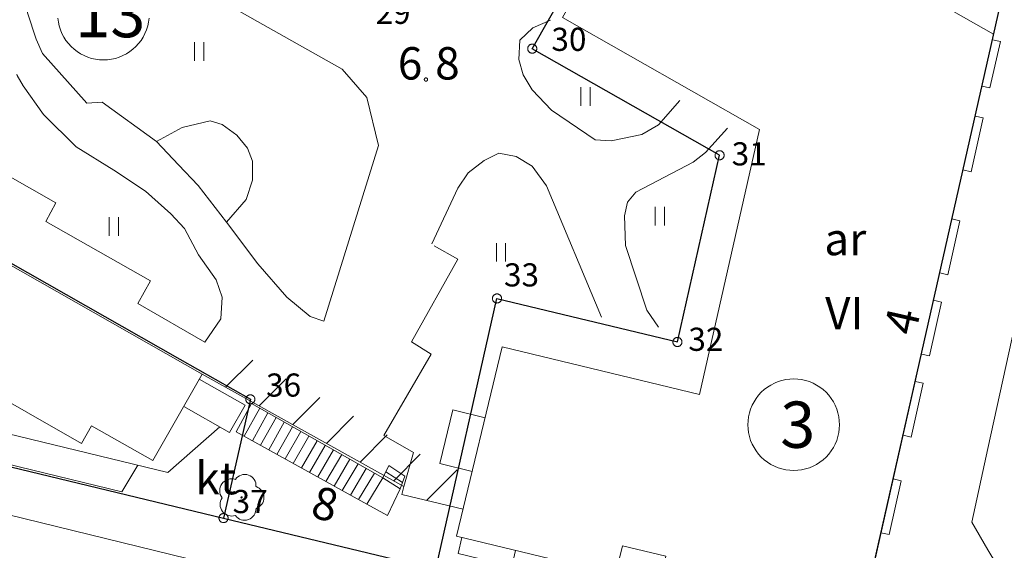
# Model space of a CAD drawing. Units: metres. Extents: x 25498812 to 25500367, y 6673711 to 6674926.
# Drawn here: x 25498948 to 25499001, y 6674500 to 6674529 of the extents above; entities that cross this region are included whole.
import ezdxf

# ---------------------------------------------------------------- set-up
doc = ezdxf.new("R2010")
doc.units = ezdxf.units.M
doc.header["$MEASUREMENT"] = 0
for name, color, linetype, lineweight in [('KANTA_KAS_Kasvillisuus_Lehtipuu_symboli', 7, 'Continuous', 0), ('KANTA_KII_Rajamerkki_Tonttipyykki', 7, 'Continuous', 0), ('KANTA_KII_Rajamerkki_Tonttipyykki_numero', 7, 'Continuous', 0), ('KANTA_KII_Tontti_Nro_symboli', 7, 'Continuous', 0), ('KANTA_KII_Tontti_Tontti_numero', 7, 'Continuous', 0), ('KANTA_KOR_Korkeuspiste_N2000', 7, 'Continuous', 0), ('KANTA_KOR_Korkeuspiste_symboli_N2000', 7, 'Continuous', 0), ('KANTA_LII_Tiestö_Osoite_teksti', 7, 'Continuous', 0), ('KANTA_LII_Tiestö_Tie_reunaviiva', 7, 'Continuous', 0), ('KANTA_MAA_Maa_alue_Nurmikko_symboli', 7, 'Continuous', 0), ('KANTA_MAA_Maa_alue_Piha_alue_asfaltoitu_viiva', 7, 'Continuous', 0), ('KANTA_RAK_Rakennelma_käyttötarkoitus', 7, 'Continuous', 0), ('KANTA_RAK_Rakennelma_Parveke_viiva', 7, 'Continuous', 0), ('KANTA_RAK_Rakennelma_Porras_reunaviiva', 7, 'Continuous', 0), ('KANTA_RAK_Rakennus_Asuinrak_käyttötarkoitus', 7, 'Continuous', 0), ('KANTA_RAK_Rakennus_Asuinrakennus_alue', 7, 'Continuous', 0), ('KANTA_RAK_Rakennus_Liikennerakennus_viiva', 7, 'Continuous', 0), ('KANTA_RAK_Rakennusosa_viivarasteri', 7, 'Continuous', 0), ('KANTA_RKN_Aita_Kiviaita_viiva', 7, 'Continuous', 0), ('KANTA_RKN_Aita_Tukimuuri_yläreuna_viiva', 7, 'Continuous', 0), ('KANTA_RKN_Rakenne_Muu_rakenne_viiva', 7, 'Continuous', 0)]:
    doc.layers.add(name, color=color, linetype=linetype, lineweight=lineweight)
for name, color, linetype in [('KANTA_KII_Rajaviiva_Tontin_tai_yl_al_raja', 10, 'Continuous'), ('KANTA_RAK_Rakennelma_Katos_viiva', 10, 'Continuous'), ('KANTA_RAK_Rakennus_Asuinrakennus_kerrosluku', 10, 'Continuous')]:
    doc.layers.add(name, color=color, linetype=linetype)
doc.styles.add('Style-Arial Narrow', font='txt')
doc.linetypes.add('kmo_kiviaita', pattern='A,1.5,[9,dgnlstyle-kmoviiva.shx,S=0.007937,R=0,X=0,Y=0],13.5', length=15)
doc.linetypes.add('kmo_tukimuuri', pattern='A,1.5,[10,dgnlstyle-kmoviiva.shx,S=0.007937,R=0,X=0,Y=0],13.5', length=15)

msp = doc.modelspace()

# ---------------------------------------------------------------- linework, layer by layer
at = {"layer": 'KANTA_KAS_Kasvillisuus_Lehtipuu_symboli', "color": 255, "linetype": 'Continuous', "lineweight": 0}
for centre, radius, start, end in [((25498959.843, 6674503.742), 0.608, 355.0554, 146.275), ((25498959.133, 6674503.47), 0.644, 71.4181, 216.6608), ((25498960.269, 6674503.105), 0.612, 287.1363, 72.8637), ((25498959.669, 6674503.105), 0.039, 90, 270), ((25498959.669, 6674503.105), 0.039, 270, 90), ((25498959.837, 6674502.487), 0.614, 215.6063, 3.0633)]:
    msp.add_arc(centre, radius, start, end, dxfattribs=at)
msp.add_ellipse((25498959.14, 6674502.731), major_axis=(-0.354, -0.524), ratio=1, start_param=4.712389, end_param=7.194908, dxfattribs=at)
at = {"layer": 'KANTA_KII_Rajamerkki_Tonttipyykki', "color": 255, "linetype": 'Continuous', "lineweight": 0, "flags": 128}
for points in [[(25498975.622, 6674527.358), (25498975.621, 6674527.38), (25498975.618, 6674527.401), (25498975.614, 6674527.422), (25498975.607, 6674527.442), (25498975.599, 6674527.462), (25498975.589, 6674527.481), (25498975.577, 6674527.499), (25498975.564, 6674527.516), (25498975.55, 6674527.532), (25498975.534, 6674527.547), (25498975.517, 6674527.56), (25498975.499, 6674527.571), (25498975.48, 6674527.581), (25498975.46, 6674527.589), (25498975.44, 6674527.596), (25498975.419, 6674527.6), (25498975.398, 6674527.603), (25498975.376, 6674527.604), (25498975.355, 6674527.603), (25498975.334, 6674527.6), (25498975.313, 6674527.596), (25498975.292, 6674527.589), (25498975.272, 6674527.581), (25498975.253, 6674527.571), (25498975.235, 6674527.56), (25498975.218, 6674527.547), (25498975.202, 6674527.532), (25498975.188, 6674527.516), (25498975.175, 6674527.499), (25498975.163, 6674527.481), (25498975.154, 6674527.462), (25498975.145, 6674527.442), (25498975.139, 6674527.422), (25498975.134, 6674527.401), (25498975.131, 6674527.38), (25498975.13, 6674527.358), (25498975.131, 6674527.337), (25498975.134, 6674527.316), (25498975.139, 6674527.295), (25498975.145, 6674527.274), (25498975.154, 6674527.254), (25498975.163, 6674527.235), (25498975.175, 6674527.217), (25498975.188, 6674527.2), (25498975.202, 6674527.185), (25498975.218, 6674527.17), (25498975.235, 6674527.157), (25498975.253, 6674527.146), (25498975.272, 6674527.136), (25498975.292, 6674527.127), (25498975.313, 6674527.121), (25498975.334, 6674527.116), (25498975.355, 6674527.114), (25498975.376, 6674527.113), (25498975.398, 6674527.114), (25498975.419, 6674527.116), (25498975.44, 6674527.121), (25498975.46, 6674527.127), (25498975.48, 6674527.136), (25498975.499, 6674527.146), (25498975.517, 6674527.157), (25498975.534, 6674527.17), (25498975.55, 6674527.185), (25498975.564, 6674527.2), (25498975.577, 6674527.217), (25498975.589, 6674527.235), (25498975.599, 6674527.254), (25498975.607, 6674527.274), (25498975.614, 6674527.295), (25498975.618, 6674527.316), (25498975.621, 6674527.337)], [(25498985.745, 6674521.599), (25498985.744, 6674521.621), (25498985.741, 6674521.642), (25498985.736, 6674521.663), (25498985.73, 6674521.683), (25498985.722, 6674521.703), (25498985.712, 6674521.722), (25498985.7, 6674521.74), (25498985.687, 6674521.757), (25498985.673, 6674521.773), (25498985.657, 6674521.788), (25498985.64, 6674521.801), (25498985.622, 6674521.812), (25498985.603, 6674521.822), (25498985.583, 6674521.83), (25498985.563, 6674521.837), (25498985.542, 6674521.841), (25498985.521, 6674521.844), (25498985.499, 6674521.845), (25498985.478, 6674521.844), (25498985.456, 6674521.841), (25498985.436, 6674521.837), (25498985.415, 6674521.83), (25498985.395, 6674521.822), (25498985.376, 6674521.812), (25498985.358, 6674521.801), (25498985.341, 6674521.788), (25498985.325, 6674521.773), (25498985.311, 6674521.757), (25498985.298, 6674521.74), (25498985.286, 6674521.722), (25498985.276, 6674521.703), (25498985.268, 6674521.683), (25498985.262, 6674521.663), (25498985.257, 6674521.642), (25498985.254, 6674521.621), (25498985.253, 6674521.599), (25498985.254, 6674521.578), (25498985.257, 6674521.557), (25498985.262, 6674521.536), (25498985.268, 6674521.515), (25498985.276, 6674521.495), (25498985.286, 6674521.476), (25498985.298, 6674521.458), (25498985.311, 6674521.441), (25498985.325, 6674521.426), (25498985.341, 6674521.411), (25498985.358, 6674521.398), (25498985.376, 6674521.387), (25498985.395, 6674521.377), (25498985.415, 6674521.368), (25498985.436, 6674521.362), (25498985.456, 6674521.357), (25498985.478, 6674521.355), (25498985.499, 6674521.354), (25498985.521, 6674521.355), (25498985.542, 6674521.357), (25498985.563, 6674521.362), (25498985.583, 6674521.368), (25498985.603, 6674521.377), (25498985.622, 6674521.387), (25498985.64, 6674521.398), (25498985.657, 6674521.411), (25498985.673, 6674521.426), (25498985.687, 6674521.441), (25498985.7, 6674521.458), (25498985.712, 6674521.476), (25498985.722, 6674521.495), (25498985.73, 6674521.515), (25498985.736, 6674521.536), (25498985.741, 6674521.557), (25498985.744, 6674521.578)], [(25498973.715, 6674513.86), (25498973.714, 6674513.881), (25498973.711, 6674513.902), (25498973.706, 6674513.923), (25498973.7, 6674513.944), (25498973.692, 6674513.964), (25498973.682, 6674513.983), (25498973.67, 6674514.001), (25498973.657, 6674514.018), (25498973.643, 6674514.033), (25498973.627, 6674514.048), (25498973.61, 6674514.061), (25498973.592, 6674514.072), (25498973.573, 6674514.082), (25498973.553, 6674514.091), (25498973.532, 6674514.097), (25498973.512, 6674514.102), (25498973.49, 6674514.104), (25498973.469, 6674514.105), (25498973.447, 6674514.104), (25498973.426, 6674514.102), (25498973.405, 6674514.097), (25498973.385, 6674514.091), (25498973.365, 6674514.082), (25498973.346, 6674514.072), (25498973.328, 6674514.061), (25498973.311, 6674514.048), (25498973.295, 6674514.033), (25498973.281, 6674514.018), (25498973.268, 6674514.001), (25498973.256, 6674513.983), (25498973.246, 6674513.964), (25498973.238, 6674513.944), (25498973.232, 6674513.923), (25498973.227, 6674513.902), (25498973.224, 6674513.881), (25498973.223, 6674513.86), (25498973.224, 6674513.838), (25498973.227, 6674513.817), (25498973.232, 6674513.796), (25498973.238, 6674513.776), (25498973.246, 6674513.756), (25498973.256, 6674513.737), (25498973.268, 6674513.719), (25498973.281, 6674513.702), (25498973.295, 6674513.686), (25498973.311, 6674513.671), (25498973.328, 6674513.658), (25498973.346, 6674513.647), (25498973.365, 6674513.637), (25498973.385, 6674513.629), (25498973.405, 6674513.622), (25498973.426, 6674513.618), (25498973.447, 6674513.615), (25498973.469, 6674513.614), (25498973.49, 6674513.615), (25498973.512, 6674513.618), (25498973.532, 6674513.622), (25498973.553, 6674513.629), (25498973.573, 6674513.637), (25498973.592, 6674513.647), (25498973.61, 6674513.658), (25498973.627, 6674513.671), (25498973.643, 6674513.686), (25498973.657, 6674513.702), (25498973.67, 6674513.719), (25498973.682, 6674513.737), (25498973.692, 6674513.756), (25498973.7, 6674513.776), (25498973.706, 6674513.796), (25498973.711, 6674513.817), (25498973.714, 6674513.838)], [(25498983.466, 6674511.508), (25498983.466, 6674511.529), (25498983.463, 6674511.55), (25498983.458, 6674511.571), (25498983.452, 6674511.592), (25498983.443, 6674511.611), (25498983.434, 6674511.63), (25498983.422, 6674511.649), (25498983.409, 6674511.666), (25498983.394, 6674511.681), (25498983.379, 6674511.696), (25498983.362, 6674511.709), (25498983.344, 6674511.72), (25498983.325, 6674511.73), (25498983.305, 6674511.738), (25498983.284, 6674511.745), (25498983.263, 6674511.75), (25498983.242, 6674511.752), (25498983.221, 6674511.753), (25498983.199, 6674511.752), (25498983.178, 6674511.75), (25498983.157, 6674511.745), (25498983.137, 6674511.738), (25498983.117, 6674511.73), (25498983.098, 6674511.72), (25498983.08, 6674511.709), (25498983.063, 6674511.696), (25498983.047, 6674511.681), (25498983.033, 6674511.666), (25498983.019, 6674511.649), (25498983.008, 6674511.63), (25498982.998, 6674511.611), (25498982.99, 6674511.592), (25498982.983, 6674511.571), (25498982.979, 6674511.55), (25498982.976, 6674511.529), (25498982.975, 6674511.508), (25498982.976, 6674511.486), (25498982.979, 6674511.465), (25498982.983, 6674511.444), (25498982.99, 6674511.424), (25498982.998, 6674511.404), (25498983.008, 6674511.385), (25498983.019, 6674511.367), (25498983.033, 6674511.35), (25498983.047, 6674511.334), (25498983.063, 6674511.319), (25498983.08, 6674511.306), (25498983.098, 6674511.295), (25498983.117, 6674511.285), (25498983.137, 6674511.277), (25498983.157, 6674511.27), (25498983.178, 6674511.266), (25498983.199, 6674511.263), (25498983.221, 6674511.262), (25498983.242, 6674511.263), (25498983.263, 6674511.266), (25498983.284, 6674511.27), (25498983.305, 6674511.277), (25498983.325, 6674511.285), (25498983.344, 6674511.295), (25498983.362, 6674511.306), (25498983.379, 6674511.319), (25498983.394, 6674511.334), (25498983.409, 6674511.35), (25498983.422, 6674511.367), (25498983.434, 6674511.385), (25498983.443, 6674511.404), (25498983.452, 6674511.424), (25498983.458, 6674511.444), (25498983.463, 6674511.465), (25498983.466, 6674511.486)], [(25498960.389, 6674508.412), (25498960.389, 6674508.434), (25498960.386, 6674508.455), (25498960.381, 6674508.476), (25498960.375, 6674508.496), (25498960.366, 6674508.516), (25498960.357, 6674508.535), (25498960.345, 6674508.553), (25498960.332, 6674508.57), (25498960.318, 6674508.586), (25498960.302, 6674508.601), (25498960.285, 6674508.614), (25498960.267, 6674508.625), (25498960.248, 6674508.635), (25498960.228, 6674508.643), (25498960.207, 6674508.65), (25498960.186, 6674508.654), (25498960.165, 6674508.657), (25498960.144, 6674508.658), (25498960.122, 6674508.657), (25498960.101, 6674508.654), (25498960.08, 6674508.65), (25498960.06, 6674508.643), (25498960.04, 6674508.635), (25498960.021, 6674508.625), (25498960.003, 6674508.614), (25498959.986, 6674508.601), (25498959.97, 6674508.586), (25498959.956, 6674508.57), (25498959.943, 6674508.553), (25498959.931, 6674508.535), (25498959.921, 6674508.516), (25498959.913, 6674508.496), (25498959.906, 6674508.476), (25498959.902, 6674508.455), (25498959.899, 6674508.434), (25498959.898, 6674508.412), (25498959.899, 6674508.391), (25498959.902, 6674508.37), (25498959.906, 6674508.349), (25498959.913, 6674508.328), (25498959.921, 6674508.309), (25498959.931, 6674508.29), (25498959.943, 6674508.271), (25498959.956, 6674508.254), (25498959.97, 6674508.239), (25498959.986, 6674508.224), (25498960.003, 6674508.211), (25498960.021, 6674508.2), (25498960.04, 6674508.19), (25498960.06, 6674508.181), (25498960.08, 6674508.175), (25498960.101, 6674508.17), (25498960.122, 6674508.168), (25498960.144, 6674508.167), (25498960.165, 6674508.168), (25498960.186, 6674508.17), (25498960.207, 6674508.175), (25498960.228, 6674508.181), (25498960.248, 6674508.19), (25498960.267, 6674508.2), (25498960.285, 6674508.211), (25498960.302, 6674508.224), (25498960.318, 6674508.239), (25498960.332, 6674508.254), (25498960.345, 6674508.271), (25498960.357, 6674508.29), (25498960.366, 6674508.309), (25498960.375, 6674508.328), (25498960.381, 6674508.349), (25498960.386, 6674508.37), (25498960.389, 6674508.391)], [(25498958.94, 6674501.993), (25498958.939, 6674502.015), (25498958.937, 6674502.036), (25498958.932, 6674502.057), (25498958.925, 6674502.077), (25498958.917, 6674502.097), (25498958.907, 6674502.116), (25498958.896, 6674502.134), (25498958.883, 6674502.151), (25498958.868, 6674502.167), (25498958.852, 6674502.181), (25498958.835, 6674502.194), (25498958.817, 6674502.206), (25498958.798, 6674502.216), (25498958.779, 6674502.224), (25498958.758, 6674502.23), (25498958.737, 6674502.235), (25498958.716, 6674502.238), (25498958.695, 6674502.239), (25498958.673, 6674502.238), (25498958.652, 6674502.235), (25498958.631, 6674502.23), (25498958.611, 6674502.224), (25498958.591, 6674502.216), (25498958.572, 6674502.206), (25498958.554, 6674502.194), (25498958.537, 6674502.181), (25498958.521, 6674502.167), (25498958.506, 6674502.151), (25498958.493, 6674502.134), (25498958.482, 6674502.116), (25498958.472, 6674502.097), (25498958.464, 6674502.077), (25498958.457, 6674502.057), (25498958.453, 6674502.036), (25498958.45, 6674502.015), (25498958.449, 6674501.993), (25498958.45, 6674501.972), (25498958.453, 6674501.951), (25498958.457, 6674501.93), (25498958.464, 6674501.909), (25498958.472, 6674501.889), (25498958.482, 6674501.87), (25498958.493, 6674501.852), (25498958.506, 6674501.835), (25498958.521, 6674501.819), (25498958.537, 6674501.805), (25498958.554, 6674501.792), (25498958.572, 6674501.78), (25498958.591, 6674501.77), (25498958.611, 6674501.762), (25498958.631, 6674501.756), (25498958.652, 6674501.751), (25498958.673, 6674501.748), (25498958.695, 6674501.747), (25498958.716, 6674501.748), (25498958.737, 6674501.751), (25498958.758, 6674501.756), (25498958.779, 6674501.762), (25498958.798, 6674501.77), (25498958.817, 6674501.78), (25498958.835, 6674501.792), (25498958.852, 6674501.805), (25498958.868, 6674501.819), (25498958.883, 6674501.835), (25498958.896, 6674501.852), (25498958.907, 6674501.87), (25498958.917, 6674501.889), (25498958.925, 6674501.909), (25498958.932, 6674501.93), (25498958.937, 6674501.951), (25498958.939, 6674501.972)]]:
    msp.add_lwpolyline(points, close=True, dxfattribs=at)
at = {"layer": 'KANTA_KII_Rajaviiva_Tontin_tai_yl_al_raja', "color": 255, "linetype": 'Continuous', "lineweight": 30, "flags": 128}
for points in [[(25498975.376, 6674527.358), (25498982.793, 6674540.396)], [(25498992.556, 6674493.826), (25499000.762, 6674530.174)], [(25498985.499, 6674521.599), (25498975.376, 6674527.358)], [(25498933.714, 6674523.448), (25498956.327, 6674510.584)], [(25498983.221, 6674511.508), (25498985.499, 6674521.599)], [(25498970.165, 6674499.226), (25498973.469, 6674513.86)], [(25498973.469, 6674513.86), (25498983.221, 6674511.508)], [(25498920.102, 6674511.302), (25498958.695, 6674501.993)], [(25498956.327, 6674510.584), (25498960.144, 6674508.412)], [(25498960.144, 6674508.412), (25498958.695, 6674501.993)], [(25498958.695, 6674501.993), (25498970.165, 6674499.226)]]:
    msp.add_lwpolyline(points, dxfattribs=at)
at = {"layer": 'KANTA_KII_Tontti_Nro_symboli', "color": 255, "linetype": 'Continuous', "lineweight": 0, "flags": 128}
msp.add_lwpolyline([(25498949.743, 6674529.009), (25498949.771, 6674528.795), (25498949.818, 6674528.584), (25498949.883, 6674528.378), (25498949.965, 6674528.178), (25498950.065, 6674527.987), (25498950.181, 6674527.805), (25498950.312, 6674527.633), (25498950.458, 6674527.474), (25498950.617, 6674527.328), (25498950.789, 6674527.197), (25498950.971, 6674527.081), (25498951.162, 6674526.981), (25498951.362, 6674526.899), (25498951.568, 6674526.834), (25498951.778, 6674526.787), (25498951.993, 6674526.759), (25498952.208, 6674526.749), (25498952.424, 6674526.759), (25498952.638, 6674526.787), (25498952.849, 6674526.834), (25498953.055, 6674526.899), (25498953.254, 6674526.981), (25498953.446, 6674527.081), (25498953.628, 6674527.197), (25498953.799, 6674527.328), (25498953.958, 6674527.474), (25498954.104, 6674527.633), (25498954.236, 6674527.805), (25498954.352, 6674527.987), (25498954.451, 6674528.178), (25498954.534, 6674528.378), (25498954.599, 6674528.584), (25498954.646, 6674528.795), (25498954.674, 6674529.009)], dxfattribs=at)
msp.add_lwpolyline([(25498991.978, 6674507.039), (25498991.968, 6674507.255), (25498991.94, 6674507.469), (25498991.893, 6674507.68), (25498991.828, 6674507.885), (25498991.746, 6674508.085), (25498991.646, 6674508.276), (25498991.53, 6674508.459), (25498991.399, 6674508.63), (25498991.253, 6674508.789), (25498991.094, 6674508.935), (25498990.922, 6674509.066), (25498990.74, 6674509.182), (25498990.549, 6674509.282), (25498990.349, 6674509.365), (25498990.143, 6674509.43), (25498989.932, 6674509.476), (25498989.718, 6674509.505), (25498989.503, 6674509.514), (25498989.287, 6674509.505), (25498989.073, 6674509.476), (25498988.862, 6674509.43), (25498988.656, 6674509.365), (25498988.457, 6674509.282), (25498988.265, 6674509.182), (25498988.083, 6674509.066), (25498987.912, 6674508.935), (25498987.753, 6674508.789), (25498987.607, 6674508.63), (25498987.475, 6674508.459), (25498987.359, 6674508.276), (25498987.26, 6674508.085), (25498987.177, 6674507.885), (25498987.112, 6674507.68), (25498987.065, 6674507.469), (25498987.037, 6674507.255), (25498987.028, 6674507.039), (25498987.037, 6674506.823), (25498987.065, 6674506.609), (25498987.112, 6674506.398), (25498987.177, 6674506.192), (25498987.26, 6674505.993), (25498987.359, 6674505.801), (25498987.475, 6674505.619), (25498987.607, 6674505.448), (25498987.753, 6674505.289), (25498987.912, 6674505.143), (25498988.083, 6674505.012), (25498988.265, 6674504.896), (25498988.457, 6674504.796), (25498988.656, 6674504.713), (25498988.862, 6674504.648), (25498989.073, 6674504.602), (25498989.287, 6674504.573), (25498989.503, 6674504.564), (25498989.718, 6674504.573), (25498989.932, 6674504.602), (25498990.143, 6674504.648), (25498990.349, 6674504.713), (25498990.549, 6674504.796), (25498990.74, 6674504.896), (25498990.922, 6674505.012), (25498991.094, 6674505.143), (25498991.253, 6674505.289), (25498991.399, 6674505.448), (25498991.53, 6674505.619), (25498991.646, 6674505.801), (25498991.746, 6674505.993), (25498991.828, 6674506.192), (25498991.893, 6674506.398), (25498991.94, 6674506.609), (25498991.968, 6674506.823)], close=True, dxfattribs=at)
at = {"layer": 'KANTA_KOR_Korkeuspiste_symboli_N2000', "color": 255, "linetype": 'Continuous', "lineweight": 0, "flags": 128}
msp.add_lwpolyline([(25498969.72, 6674525.691), (25498969.719, 6674525.699), (25498969.718, 6674525.706), (25498969.717, 6674525.714), (25498969.714, 6674525.721), (25498969.712, 6674525.728), (25498969.708, 6674525.735), (25498969.704, 6674525.742), (25498969.699, 6674525.748), (25498969.694, 6674525.753), (25498969.688, 6674525.759), (25498969.682, 6674525.763), (25498969.676, 6674525.768), (25498969.669, 6674525.771), (25498969.662, 6674525.774), (25498969.654, 6674525.776), (25498969.647, 6674525.778), (25498969.639, 6674525.779), (25498969.631, 6674525.779), (25498969.624, 6674525.779), (25498969.616, 6674525.778), (25498969.608, 6674525.776), (25498969.601, 6674525.774), (25498969.594, 6674525.771), (25498969.587, 6674525.768), (25498969.581, 6674525.763), (25498969.575, 6674525.759), (25498969.569, 6674525.753), (25498969.564, 6674525.748), (25498969.559, 6674525.742), (25498969.555, 6674525.735), (25498969.551, 6674525.728), (25498969.548, 6674525.721), (25498969.546, 6674525.714), (25498969.544, 6674525.706), (25498969.543, 6674525.699), (25498969.543, 6674525.691), (25498969.543, 6674525.683), (25498969.544, 6674525.676), (25498969.546, 6674525.668), (25498969.548, 6674525.661), (25498969.551, 6674525.654), (25498969.555, 6674525.647), (25498969.559, 6674525.64), (25498969.564, 6674525.634), (25498969.569, 6674525.628), (25498969.575, 6674525.623), (25498969.581, 6674525.618), (25498969.587, 6674525.614), (25498969.594, 6674525.611), (25498969.601, 6674525.608), (25498969.608, 6674525.605), (25498969.616, 6674525.604), (25498969.624, 6674525.603), (25498969.631, 6674525.602), (25498969.639, 6674525.603), (25498969.647, 6674525.604), (25498969.654, 6674525.605), (25498969.662, 6674525.608), (25498969.669, 6674525.611), (25498969.676, 6674525.614), (25498969.682, 6674525.618), (25498969.688, 6674525.623), (25498969.694, 6674525.628), (25498969.699, 6674525.634), (25498969.704, 6674525.64), (25498969.708, 6674525.647), (25498969.712, 6674525.654), (25498969.714, 6674525.661), (25498969.717, 6674525.668), (25498969.718, 6674525.676), (25498969.719, 6674525.683)], close=True, dxfattribs=at)
at = {"layer": 'KANTA_LII_Tiestö_Tie_reunaviiva', "color": 255, "linetype": 'Continuous', "lineweight": 0, "flags": 128}
for points in [[(25499000, 6674533.406), (25499005.294, 6674530.269), (25499006.142, 6674529.179), (25499006.553, 6674527.981), (25499006.774, 6674526.953), (25499005.362, 6674520.561), (25499002.939, 6674519.2), (25499000, 6674505.752)], [(25498956.727, 6674499.806), (25498936.482, 6674504.756), (25498915.847, 6674509.747), (25498895.917, 6674514.618)], [(25499000, 6674505.752), (25498999.13, 6674501.772), (25499000, 6674500.284)], [(25499000, 6674500.284), (25499000.462, 6674499.493), (25499000, 6674497.759)]]:
    msp.add_lwpolyline(points, dxfattribs=at)
at = {"layer": 'KANTA_MAA_Maa_alue_Nurmikko_symboli', "color": 255, "linetype": 'Continuous', "lineweight": 0, "flags": 128}
for points in [[(25498957.128, 6674526.706), (25498957.128, 6674527.706)], [(25498957.628, 6674526.706), (25498957.628, 6674527.706)], [(25498978.003, 6674524.271), (25498978.003, 6674525.271)], [(25498978.503, 6674524.271), (25498978.503, 6674525.271)], [(25498982.019, 6674517.81), (25498982.019, 6674518.81)], [(25498982.519, 6674517.81), (25498982.519, 6674518.81)], [(25498952.516, 6674517.249), (25498952.516, 6674518.249)], [(25498953.016, 6674517.249), (25498953.016, 6674518.249)], [(25498973.437, 6674515.856), (25498973.437, 6674516.856)], [(25498973.937, 6674515.856), (25498973.937, 6674516.856)]]:
    msp.add_lwpolyline(points, dxfattribs=at)
at = {"layer": 'KANTA_MAA_Maa_alue_Piha_alue_asfaltoitu_viiva', "color": 255, "linetype": 'Continuous', "lineweight": 0, "flags": 128}
for points in [[(25498947.838, 6674532.606), (25498948.109, 6674529.296), (25498948.577, 6674527.87), (25498948.918, 6674527.097), (25498951.314, 6674524.413), (25498952.142, 6674524.463), (25498955.07, 6674522.335)], [(25498983.351, 6674524.55), (25498982.194, 6674523.249), (25498981.298, 6674522.719), (25498979.649, 6674522.376), (25498978.778, 6674522.427), (25498976.418, 6674524.036), (25498975.373, 6674525.127), (25498974.878, 6674525.941), (25498974.659, 6674526.77), (25498974.704, 6674527.813), (25498975.407, 6674528.479), (25498976.36, 6674528.894)], [(25498957.684, 6674511.5), (25498958.542, 6674512.768), (25498958.619, 6674513.932), (25498958.298, 6674514.864), (25498957.349, 6674516.212), (25498956.583, 6674517.639), (25498955.851, 6674518.437), (25498954.478, 6674519.662), (25498952.768, 6674520.793), (25498950.727, 6674522.051), (25498948.971, 6674523.793), (25498947.873, 6674525.349), (25498947.552, 6674525.913), (25498947.524, 6674525.981)], [(25498985.919, 6674523.066), (25498984.736, 6674521.746), (25498984.065, 6674521.234), (25498980.965, 6674519.61), (25498980.522, 6674519.062), (25498980.352, 6674518.329), (25498980.419, 6674516.726), (25498981.574, 6674513.234), (25498982.204, 6674512.302)], [(25498979.112, 6674512.858), (25498976.142, 6674519.944), (25498975.369, 6674521.01), (25498974.499, 6674521.529), (25498973.565, 6674521.714), (25498972.773, 6674521.317), (25498971.906, 6674520.645), (25498971.349, 6674519.813), (25498969.949, 6674516.803)], [(25498958.861, 6674517.985), (25498960.548, 6674515.723), (25498962.113, 6674513.933), (25498963.375, 6674512.888), (25498964.106, 6674512.629)]]:
    msp.add_lwpolyline(points, dxfattribs=at)
at = {"layer": 'KANTA_RAK_Rakennelma_Katos_viiva', "color": 255, "linetype": 'Continuous', "lineweight": 0, "flags": 128}
msp.add_lwpolyline([(25498958.494, 6674506.918), (25498955.694, 6674504.455), (25498946.394, 6674506.7)], dxfattribs=at)
at = {"layer": 'KANTA_RAK_Rakennelma_Parveke_viiva', "color": 255, "linetype": 'Continuous', "lineweight": 0, "flags": 128}
for points in [[(25499000.236, 6674527.842), (25499000.675, 6674527.743), (25499000.109, 6674525.24), (25498999.671, 6674525.339)], [(25498999.304, 6674523.715), (25498999.743, 6674523.616), (25498999.085, 6674520.704), (25498998.646, 6674520.803)], [(25498998.049, 6674518.155), (25498998.488, 6674518.056), (25498997.83, 6674515.144), (25498997.391, 6674515.243)], [(25498997.058, 6674513.765), (25498997.497, 6674513.666), (25498996.839, 6674510.755), (25498996.4, 6674510.854)], [(25498957.383, 6674509.505), (25498959.86, 6674508.096), (25498959.02, 6674506.618), (25498956.543, 6674508.028)], [(25498996.067, 6674509.376), (25498996.506, 6674509.277), (25498995.848, 6674506.365), (25498995.409, 6674506.464)], [(25498972.828, 6674507.415), (25498971.078, 6674507.837), (25498970.378, 6674504.936), (25498972.128, 6674504.514)], [(25498994.877, 6674504.108), (25498995.316, 6674504.009), (25498994.659, 6674501.098), (25498994.22, 6674501.197)], [(25498971.576, 6674500.944), (25498971.365, 6674500.069), (25498974.266, 6674499.369), (25498974.478, 6674500.244)]]:
    msp.add_lwpolyline(points, dxfattribs=at)
at = {"layer": 'KANTA_RAK_Rakennelma_Porras_reunaviiva', "color": 255, "linetype": 'Continuous', "lineweight": 0, "flags": 128}
for points in [[(25498966.43, 6674502.748), (25498967.294, 6674504.167), (25498960.209, 6674508.179), (25498959.372, 6674506.656), (25498966.43, 6674502.748)], [(25498960.652, 6674507.928), (25498959.813, 6674506.412)], [(25498960.254, 6674506.168), (25498961.095, 6674507.678)], [(25498961.538, 6674507.427), (25498960.695, 6674505.924)], [(25498961.136, 6674505.679), (25498961.98, 6674507.176)], [(25498961.577, 6674505.435), (25498962.423, 6674506.925)], [(25498962.866, 6674506.675), (25498962.019, 6674505.191)], [(25498962.46, 6674504.946), (25498963.309, 6674506.424)], [(25498963.751, 6674506.173), (25498962.901, 6674504.702)], [(25498963.342, 6674504.458), (25498964.194, 6674505.922)], [(25498964.637, 6674505.672), (25498963.783, 6674504.214)], [(25498964.224, 6674503.969), (25498965.08, 6674505.421)], [(25498964.666, 6674503.725), (25498965.523, 6674505.17)], [(25498965.965, 6674504.919), (25498965.107, 6674503.481)], [(25498965.548, 6674503.237), (25498966.408, 6674504.668)], [(25498965.989, 6674502.992), (25498966.851, 6674504.418)], [(25498967.294, 6674504.167), (25498968.239, 6674503.564), (25498968.484, 6674504.261), (25498967.624, 6674504.829), (25498967.294, 6674504.167)], [(25498967.459, 6674504.498), (25498968.362, 6674503.912)]]:
    msp.add_lwpolyline(points, dxfattribs=at)
at = {"layer": 'KANTA_RAK_Rakennus_Asuinrakennus_alue', "color": 255, "linetype": 'Continuous', "lineweight": 0, "flags": 128}
for points in [[(25498982.322, 6674538.363), (25498990.002, 6674533.994), (25498989.211, 6674532.604), (25498991.279, 6674531.427), (25498992.07, 6674532.817), (25499000.302, 6674528.135), (25498992.996, 6674495.777), (25498982.22, 6674498.376), (25498982.596, 6674499.932), (25498980.248, 6674500.498), (25498979.873, 6674498.942), (25498971.284, 6674501.014), (25498973.753, 6674511.25), (25498984.417, 6674508.678), (25498987.648, 6674522.989), (25498977.017, 6674529.037)], [(25498957.532, 6674509.766), (25498954.876, 6674505.099), (25498951.56, 6674506.985), (25498951.016, 6674506.029), (25498945.28, 6674509.293), (25498944.34, 6674507.641), (25498938.604, 6674510.905), (25498937.664, 6674509.253), (25498931.927, 6674512.517), (25498930.988, 6674510.865), (25498925.251, 6674514.129), (25498924.312, 6674512.478), (25498920.816, 6674514.464), (25498922.939, 6674523.837), (25498926.72, 6674521.686), (25498927.69, 6674523.39), (25498928.72, 6674522.804), (25498930.161, 6674525.337)]]:
    msp.add_lwpolyline(points, close=True, dxfattribs=at)
at = {"layer": 'KANTA_RAK_Rakennus_Liikennerakennus_viiva', "color": 255, "linetype": 'Continuous', "lineweight": 0, "flags": 128}
msp.add_lwpolyline([(25498971.636, 6674502.472), (25498968.331, 6674503.269), (25498968.436, 6674503.707), (25498957.532, 6674509.766)], dxfattribs=at)
at = {"layer": 'KANTA_RAK_Rakennusosa_viivarasteri', "color": 255, "linetype": 'Continuous', "lineweight": 0, "flags": 128}
for points in [[(25498958.801, 6674509.061), (25498960.271, 6674510.531)], [(25498960.619, 6674508.051), (25498962.088, 6674509.52)], [(25498962.437, 6674507.04), (25498963.906, 6674508.509)], [(25498964.255, 6674506.03), (25498965.723, 6674507.498)], [(25498966.073, 6674505.02), (25498967.54, 6674506.487)], [(25498967.892, 6674504.009), (25498969.324, 6674505.442)], [(25498969.659, 6674502.949), (25498971.317, 6674504.606)]]:
    msp.add_lwpolyline(points, dxfattribs=at)
at = {"layer": 'KANTA_RKN_Aita_Kiviaita_viiva', "color": 255, "linetype": 'kmo_kiviaita', "lineweight": 0, "flags": 128}
msp.add_lwpolyline([(25498964.106, 6674512.629), (25498967.06, 6674522.131), (25498966.444, 6674524.726), (25498965.099, 6674526.252), (25498949.974, 6674534.788), (25498948.864, 6674534.801), (25498948.219, 6674534.302), (25498947.839, 6674533.341), (25498947.838, 6674532.606)], dxfattribs=at)
at = {"layer": 'KANTA_RKN_Aita_Tukimuuri_yläreuna_viiva', "color": 255, "linetype": 'kmo_tukimuuri', "lineweight": 0, "flags": 128}
for points in [[(25498931.702, 6674527.812), (25498940.778, 6674522.688), (25498941.322, 6674523.745), (25498949.631, 6674519.035), (25498949.087, 6674518.017), (25498954.743, 6674514.806), (25498954.065, 6674513.595), (25498957.684, 6674511.5)], [(25498970.078, 6674516.703), (25498971.356, 6674515.976), (25498968.858, 6674511.513), (25498969.918, 6674510.852), (25498967.361, 6674506.452), (25498968.965, 6674505.53), (25498968.436, 6674503.707)], [(25498943.78, 6674507.331), (25498943.42, 6674505.779), (25498953.198, 6674503.411), (25498954.056, 6674504.85)], [(25498966.43, 6674502.748), (25498967.554, 6674502.128), (25498968.239, 6674503.564)]]:
    msp.add_lwpolyline(points, dxfattribs=at)
at = {"layer": 'KANTA_RKN_Rakenne_Muu_rakenne_viiva', "color": 255, "linetype": 'Continuous', "lineweight": 0, "flags": 128}
msp.add_lwpolyline([(25498958.861, 6674517.985), (25498957.326, 6674519.96), (25498956.257, 6674521.085), (25498955.07, 6674522.335), (25498956.453, 6674523.107), (25498957.971, 6674523.455), (25498958.616, 6674523.254), (25498959.405, 6674522.683), (25498959.99, 6674521.976), (25498960.263, 6674521.286), (25498960.254, 6674520.252), (25498959.917, 6674519.211), (25498958.861, 6674517.985)], dxfattribs=at)

# ---------------------------------------------------------------- texts
at = {"layer": 'KANTA_KII_Rajamerkki_Tonttipyykki_numero', "color": 255, "linetype": 'Continuous', "lineweight": 0, "style": 'Style-Arial Narrow'}
for s, p in [('29', (25498966.911, 6674528.699)), ('30', (25498976.411, 6674527.238)), ('31', (25498986.152, 6674521.05)), ('33', (25498973.85, 6674514.509)), ('32', (25498983.811, 6674511.029)), ('36', (25498960.994, 6674508.555)), ('37', (25498959.186, 6674502.26))]:
    msp.add_text(s, height=1.25, dxfattribs=at).set_placement(p)
at = {"layer": 'KANTA_KII_Tontti_Tontti_numero', "color": 255, "linetype": 'Continuous', "lineweight": 30, "style": 'Style-Arial Narrow'}
for s, p in [('13', (25498950.684, 6674527.974)), ('3', (25498988.775, 6674505.789))]:
    msp.add_text(s, height=2.5, dxfattribs=at).set_placement(p)
at = {"layer": 'KANTA_KOR_Korkeuspiste_N2000', "color": 255, "linetype": 'Continuous', "lineweight": 0, "style": 'Style-Arial Narrow'}
for s, p in [('6', (25498968.112, 6674525.691)), ('8', (25498970.131, 6674525.691))]:
    msp.add_text(s, height=1.75, dxfattribs=at).set_placement(p)
at = {"layer": 'KANTA_LII_Tiestö_Osoite_teksti', "color": 255, "linetype": 'Continuous', "lineweight": 0, "style": 'Style-Arial Narrow'}
for s, rotation, p in [('4', 77.2779, (25498996.065, 6674511.794)), ('8', -13.5604, (25498963.335, 6674502.06))]:
    msp.add_text(s, height=1.75, rotation=rotation, dxfattribs=at).set_placement(p)
at = {"layer": 'KANTA_RAK_Rakennelma_käyttötarkoitus', "color": 255, "linetype": 'Continuous', "lineweight": 0, "style": 'Style-Arial Narrow'}
msp.add_text('kt', height=1.75, dxfattribs=at).set_placement((25498957.172, 6674503.276))
at = {"layer": 'KANTA_RAK_Rakennus_Asuinrak_käyttötarkoitus', "color": 255, "linetype": 'Continuous', "lineweight": 0, "style": 'Style-Arial Narrow'}
msp.add_text('ar', height=1.75, dxfattribs=at).set_placement((25498991.153, 6674516.195))
at = {"layer": 'KANTA_RAK_Rakennus_Asuinrakennus_kerrosluku', "color": 255, "linetype": 'Continuous', "lineweight": 0, "style": 'Style-Arial Narrow'}
msp.add_text('VI', height=1.75, dxfattribs=at).set_placement((25498991.199, 6674512.195))

doc.saveas('drawing.dxf')
